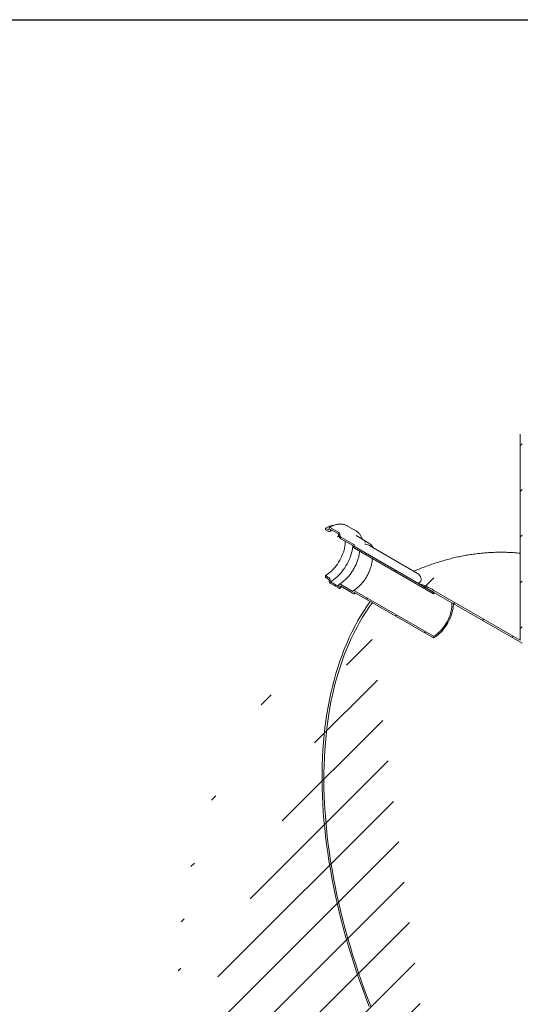
# Model space of a CAD drawing. Units: millimetres. Extents: x 8 to 415, y 5 to 290.
# Drawn here: x 222 to 271, y 194 to 290 of the extents above; entities that cross this region are included whole.
import ezdxf

# ---------------------------------------------------------------- set-up
doc = ezdxf.new("R2010")
doc.units = ezdxf.units.MM

msp = doc.modelspace()

# ---------------------------------------------------------------- hatches: boundary and pattern name
at = {"linetype": 'Continuous', "lineweight": 0}
h = msp.add_hatch(dxfattribs=at)
h.set_pattern_fill('ANSI31', style=0)
edge = h.paths.add_edge_path(flags=0)
edge.add_line((270.963147, 229.420029), (262.49474, 234.308736))
edge.add_arc((262.49474, 226.551599), 9.5, 90, 100.28492135)
edge.add_line((260.963809, 234.988389), (262.49474, 234.104601))
edge.add_line((262.49474, 234.104601), (271.139924, 229.113843))
edge.add_line((271.139924, 229.113843), (271.139924, 249.527363))
edge.add_line((271.139924, 249.527363), (270.963147, 249.629414))
edge.add_line((270.963147, 249.629414), (270.963147, 229.420029))
h = msp.add_hatch(dxfattribs=at)
h.set_pattern_fill('ANSI31', style=0)
edge = h.paths.add_edge_path(flags=0)
edge.add_arc((254.642705, 238.759966), 0.05, 330.00268827, 450)
edge.add_line((254.642705, 238.800793), (253.369913, 239.53556))
edge.add_arc((253.369913, 239.658041), 0.15, 150.00268827, 270, ccw=False)
edge.add_line((253.263847, 239.719272), (253.263847, 239.800926))
edge.add_arc((253.157781, 239.862156), 0.15, 330.00268827, 450)
edge.add_line((253.157781, 239.984637), (252.309253, 240.474482))
edge.add_arc((252.309253, 240.352001), 0.15, 90, 150.00268827)
edge.add_line((252.203187, 240.413232), (252.203187, 240.331578))
edge.add_arc((252.097121, 240.392808), 0.15, 270, 330.00268827, ccw=False)
edge.add_line((252.097121, 240.270327), (251.849633, 240.413199))
edge.add_line((251.849633, 240.413199), (251.849633, 240.24989))
edge.add_line((251.849633, 240.24989), (252.097121, 240.107019))
edge.add_arc((252.097121, 240.392808), 0.35, 270, 330.00268827)
edge.add_line((252.344608, 240.249937), (252.344608, 240.290764))
edge.add_line((252.344608, 240.290764), (253.122425, 239.841739))
edge.add_line((253.122425, 239.841739), (253.122425, 239.800912))
edge.add_arc((253.369913, 239.658041), 0.35, 150.00268827, 270)
edge.add_line((253.369913, 239.372252), (254.540211, 238.696653))
edge.add_arc((254.713416, 238.637491), 0.25, 161.14123454, 270)
edge.add_line((254.713416, 238.433356), (262.456235, 233.963521))
edge.add_line((262.456235, 233.963521), (262.456235, 234.12683))
edge.add_line((262.456235, 234.12683), (254.713416, 238.596664))
edge.add_arc((254.713416, 238.637491), 0.05, 150.00268827, 270, ccw=False)
edge.add_line((254.67806, 238.657901), (254.67806, 238.739555))
h = msp.add_hatch(dxfattribs=at)
h.set_pattern_fill('ANSI31', style=0)
edge = h.paths.add_edge_path(flags=0)
edge.add_arc((254.642705, 234.024029), 0.05, 270, 330.00268827)
edge.add_line((254.67806, 234.003619), (254.67806, 234.085273))
edge.add_arc((254.713416, 234.064862), 0.05, 90, 150.00268827, ccw=False)
edge.add_line((254.713416, 234.10569), (262.456235, 229.635855))
edge.add_line((262.456235, 229.635855), (262.456235, 229.799163))
edge.add_line((262.456235, 229.799163), (254.713416, 234.268998))
edge.add_arc((254.713416, 234.064862), 0.25, 90, 140.88879465)
edge.add_line((254.540211, 234.205679), (253.369913, 234.881277))
edge.add_arc((253.369913, 234.595488), 0.35, 90, 150.00268827)
edge.add_line((253.122425, 234.738359), (253.122425, 234.697532))
edge.add_line((253.122425, 234.697532), (252.344608, 235.146557))
edge.add_line((252.344608, 235.146557), (252.344608, 235.187384))
edge.add_arc((252.097121, 235.330255), 0.35, 330.00268827, 450)
edge.add_line((252.097121, 235.616045), (251.849633, 235.758916))
edge.add_line((251.849633, 235.758916), (251.849633, 235.595608))
edge.add_line((251.849633, 235.595608), (252.097121, 235.452736))
edge.add_arc((252.097121, 235.330255), 0.15, -29.99731173, 90, ccw=False)
edge.add_line((252.203187, 235.269025), (252.203187, 235.187371))
edge.add_arc((252.309253, 235.12614), 0.15, 150.00268827, 270)
edge.add_line((252.309253, 235.003659), (253.157781, 234.513814))
edge.add_arc((253.157781, 234.636295), 0.15, 270, 330.00268827)
edge.add_line((253.263847, 234.575064), (253.263847, 234.656719))
edge.add_arc((253.369913, 234.595488), 0.15, 90, 150.00268827, ccw=False)
edge.add_line((253.369913, 234.717969), (254.642705, 233.983202))
h = msp.add_hatch(dxfattribs=at)
h.set_pattern_fill('ANSI31', style=0)
edge = h.paths.add_edge_path(flags=0)
edge.add_line((327.531689, 192.476865), (327.354913, 192.578916))
edge.add_line((327.354913, 192.578916), (327.354913, 147.669172))
edge.add_line((327.354913, 147.669172), (302.782952, 161.854263))
edge.add_line((302.782952, 161.854263), (302.782952, 206.764007))
edge.add_line((302.782952, 206.764007), (302.606175, 206.866058))
edge.add_line((302.606175, 206.866058), (302.606175, 161.956314))
edge.add_line((302.606175, 161.956314), (262.49474, 185.112152))
edge.add_arc((262.49474, 192.665155), 9.25, 188.80455512, 270, ccw=False)
edge.add_arc((285.635613, 196.249435), 48, 128.3774505, 188.80455512, ccw=False)
edge.add_line((256.448715, 233.103923), (256.243331, 233.222488))
edge.add_arc((285.635613, 196.249435), 48.25, 128.48346964, 188.80455512)
edge.add_arc((262.49474, 192.665155), 9.5, 188.80455512, 270)
edge.add_line((262.49474, 184.908017), (343.071165, 138.392237))
edge.add_arc((343.071165, 146.149375), 9.5, 270, 307.36791036)
edge.add_arc((319.930292, 176.451539), 48.25, 307.36791036, 357.06238297)
edge.add_line((350.979144, 174.858234), (350.784789, 174.970433))
edge.add_arc((319.930292, 176.451539), 48, 307.36791036, 357.25174505, ccw=False)
edge.add_arc((343.071165, 146.149375), 9.25, 270, 307.36791036, ccw=False)
edge.add_line((343.071165, 138.596373), (327.531689, 147.567121))
edge.add_line((327.531689, 147.567121), (327.531689, 192.476865))

# ---------------------------------------------------------------- linework, layer by layer
at = {"color": 7, "linetype": 'Continuous', "lineweight": 30}
msp.add_line((7.59968, 290.301252), (411.130078, 290.301252), dxfattribs=at)
at = {"color": 7, "linetype": 'Continuous', "lineweight": 15}
for p, q in [((270.963147, 229.420029), (270.963147, 249.629414)), ((254.832645, 240.150489), (253.984116, 240.640334)), ((251.849633, 240.24989), (251.849633, 240.413199)), ((251.849633, 240.413199), (252.097121, 240.270327)), ((252.097121, 240.107019), (251.849633, 240.24989)), ((252.203187, 240.331578), (252.203187, 240.413232)), ((252.309253, 240.474482), (253.157781, 239.984637)), ((253.122425, 239.841739), (252.344608, 240.290764)), ((252.344608, 240.290764), (252.344608, 240.249937)), ((253.122425, 239.800912), (253.122425, 239.841739)), ((253.263847, 239.800926), (253.263847, 239.719272)), ((254.845909, 240.14271), (254.832645, 240.150489)), ((256.117585, 238.946841), (254.844793, 239.681609)), ((253.369913, 239.53556), (254.642705, 238.800793)), ((254.540211, 238.696653), (253.369913, 239.372252)), ((254.67806, 238.739555), (254.67806, 238.657901)), ((260.882951, 235.96492), (256.088304, 238.732811)), ((254.713416, 238.596664), (262.456235, 234.12683)), ((262.456235, 233.963521), (254.713416, 238.433356)), ((251.849633, 235.595608), (251.849633, 235.758916)), ((251.849633, 235.758916), (252.097121, 235.616045)), ((252.097121, 235.452736), (251.849633, 235.595608)), ((252.203187, 235.187371), (252.203187, 235.269025)), ((253.157781, 234.513814), (252.309253, 235.003659)), ((252.344608, 235.187384), (252.344608, 235.146557)), ((252.344608, 235.146557), (253.122425, 234.697532)), ((253.369913, 234.881277), (254.540211, 234.205679)), ((260.963809, 234.988389), (262.49474, 234.104601)), ((253.122425, 234.697532), (253.122425, 234.738359)), ((253.263847, 234.656719), (253.263847, 234.575064)), ((254.642705, 233.983202), (253.369913, 234.717969)), ((254.67806, 234.085273), (254.67806, 234.003619)), ((254.713416, 234.268998), (262.456235, 229.799163)), ((262.456235, 229.635855), (254.713416, 234.10569)), ((262.456235, 234.12683), (262.456235, 233.963521)), ((262.603722, 234.041687), (262.456235, 233.963521)), ((262.49474, 234.308736), (270.963147, 229.420029)), ((271.139924, 229.113843), (262.49474, 234.104601)), ((256.448715, 233.103923), (256.243331, 233.222488)), ((262.456235, 229.799163), (262.456235, 229.635855))]:
    msp.add_line(p, q, dxfattribs=at)
at = {"color": 7, "linetype": 'Continuous', "lineweight": 15, "flags": 128}
for points in [[(251.849633, 235.758916), (252.006104, 235.856526), (252.16156, 235.968066), (252.314993, 236.092812), (252.465408, 236.229956), (252.611829, 236.378608), (252.753308, 236.537803), (252.888925, 236.70651), (253.017803, 236.883635), (253.139104, 237.068028), (253.252043, 237.258493), (253.355886, 237.453797), (253.449961, 237.652671), (253.533657, 237.853826), (253.606432, 238.055958), (253.667813, 238.257755), (253.717403, 238.45791), (253.754879, 238.655123), (253.779999, 238.848116), (253.7926, 239.035637), (253.794177, 239.127329)], [(252.344608, 235.146557), (252.511061, 235.24984), (252.676583, 235.36693), (252.840248, 235.497172), (253.001142, 235.639837), (253.158364, 235.794128), (253.311035, 235.959181), (253.458301, 236.134075), (253.599339, 236.31783), (253.733361, 236.509419), (253.859615, 236.70777), (253.977398, 236.911775), (254.086049, 237.120292), (254.184961, 237.332156), (254.273581, 237.546181), (254.351414, 237.761171), (254.418023, 237.975923), (254.473038, 238.189236), (254.516149, 238.399917), (254.547116, 238.606789), (254.551865, 238.647871)], [(254.540211, 234.205679), (254.548765, 234.234215), (254.562132, 234.2578), (254.579921, 234.275746), (254.601612, 234.287528), (254.626572, 234.2928), (254.65407, 234.29141), (254.683303, 234.283398), (254.713416, 234.268998)], [(256.139383, 193.477059), (255.814674, 194.324073), (255.501023, 195.171801), (255.198547, 196.019929), (254.907358, 196.868142), (254.627565, 197.716126), (254.359271, 198.563566), (254.102575, 199.410147), (253.857573, 200.255557), (253.624355, 201.09948), (253.403009, 201.941606), (253.193615, 202.78162), (252.996253, 203.619212), (252.810994, 204.454071), (252.637908, 205.285887), (252.477059, 206.114352), (252.328506, 206.939159), (252.192305, 207.760002), (252.068506, 208.576576), (251.957156, 209.388579), (251.858294, 210.195709), (251.771958, 210.997668), (251.698181, 211.794157), (251.636989, 212.584881), (251.588404, 213.369548), (251.552446, 214.147866), (251.529127, 214.919547), (251.518457, 215.684304), (251.520438, 216.441853), (251.53507, 217.191915), (251.562349, 217.93421), (251.602263, 218.668464), (251.654798, 219.394403), (251.719934, 220.11176), (251.797648, 220.820268), (251.88791, 221.519663), (251.990687, 222.209688), (252.105941, 222.890086), (252.233629, 223.560604), (252.373704, 224.220994), (252.526114, 224.871011), (252.690802, 225.510414), (252.867707, 226.138966), (253.056764, 226.756433), (253.257902, 227.362588), (253.471048, 227.957204), (253.696121, 228.540062), (253.933039, 229.110946), (254.181713, 229.669643), (254.442052, 230.215946), (254.713958, 230.749653), (254.997332, 231.270567), (255.292067, 231.778493), (255.598055, 232.273243), (255.915182, 232.754635), (256.243331, 233.222488)], [(256.448715, 233.103923), (256.119625, 232.639342), (255.801542, 232.161191), (255.494585, 231.669648), (255.198868, 231.164895), (254.914501, 230.647123), (254.641591, 230.116522), (254.380239, 229.573292), (254.130543, 229.017635), (253.892595, 228.449759), (253.666485, 227.869874), (253.452297, 227.278197), (253.250111, 226.674949), (253.060002, 226.060354), (252.882041, 225.434643), (252.716295, 224.798048), (252.562824, 224.150807), (252.421687, 223.49316), (252.292937, 222.825354), (252.17662, 222.147638), (252.072781, 221.460263), (251.981458, 220.763487), (251.902685, 220.057569), (251.836492, 219.342773), (251.782903, 218.619364), (251.741938, 217.887614), (251.713614, 217.147794), (251.697939, 216.400181), (251.69492, 215.645053), (251.704558, 214.882692), (251.72685, 214.113383), (251.761787, 213.337412), (251.809356, 212.555068), (251.86954, 211.766644), (251.942316, 210.972433), (252.027656, 210.172731), (252.12553, 209.367837), (252.2359, 208.558052), (252.358726, 207.743676), (252.493961, 206.925013), (252.641555, 206.10237), (252.801453, 205.276052), (252.973596, 204.446368), (253.157919, 203.613627), (253.354353, 202.77814), (253.562826, 201.940219), (253.78326, 201.100175), (254.015571, 200.258322), (254.259675, 199.414974), (254.515479, 198.570446), (254.782888, 197.725052), (255.061803, 196.879108), (255.35212, 196.032929), (255.653729, 195.186831), (255.96652, 194.341129), (256.290375, 193.496138)], [(262.456235, 229.799163), (262.60915, 229.894941), (262.760964, 230.00503), (262.910582, 230.128638), (263.056927, 230.264875), (263.198943, 230.412758), (263.335609, 230.571222), (263.465938, 230.739126), (263.588992, 230.91526), (263.703885, 231.098354), (263.809789, 231.287089), (263.90594, 231.480107), (263.991646, 231.676015), (264.066289, 231.873402), (264.129332, 232.070847), (264.18032, 232.266926), (264.218887, 232.460228), (264.244753, 232.649358), (264.257733, 232.832955), (264.257733, 233.009695), (264.253291, 233.089411)], [(262.456235, 229.635855), (262.612706, 229.733465), (262.768162, 229.845005), (262.921595, 229.969751), (263.07201, 230.106895), (263.218431, 230.255547), (263.359909, 230.414742), (263.495527, 230.583449), (263.624404, 230.760574), (263.745706, 230.944967), (263.858645, 231.135433), (263.962488, 231.330736), (264.056563, 231.52961), (264.140259, 231.730765), (264.213034, 231.932897), (264.274415, 232.134695), (264.324004, 232.334849), (264.361481, 232.532062), (264.386601, 232.725055), (264.399202, 232.912576), (264.400779, 233.004268)]]:
    msp.add_lwpolyline(points, dxfattribs=at)
at = {"color": 7, "linetype": 'Continuous', "lineweight": 15}
for centre, radius, start, end in [((252.876847, 238.740788), 1.962683, 95.86996324, 121.55872703), ((252.138525, 240.321089), 0.065506, 230.79671476, 9.21403699), ((252.193732, 240.225462), 0.152848, 230.79671476, 9.21403699), ((252.267848, 240.423721), 0.065506, 50.79671476, 189.21403699), ((253.659751, 239.825364), 0.537882, 182.60547849, 237.39452166), ((253.033564, 239.790447), 0.230521, 2.60547849, 57.39452166), ((253.494129, 239.729751), 0.230521, 182.60547849, 237.39452166), ((254.926166, 238.761928), 0.391436, 189.59932042, 237.0769775), ((254.6013, 238.736062), 0.07684, 2.60547849, 57.39452166), ((254.754821, 238.661394), 0.07684, 182.60547849, 237.39452166), ((255.605498, 238.060069), 1.023243, 35.22719147, 85.44414667), ((255.608747, 237.891357), 0.968514, 60.32054512, 83.03762809), ((251.807282, 235.162933), 0.537882, 2.60547849, 57.39452166), ((251.972904, 235.258546), 0.230521, 2.60547849, 57.39452166), ((252.433469, 235.19785), 0.230521, 182.60547849, 237.39452166), ((253.273301, 234.762834), 0.152848, 50.79671476, 189.21403699), ((258.72071, 227.871711), 7.461809, 59.61689372, 72.50572259), ((253.199186, 234.564575), 0.065506, 230.79671476, 9.21403699), ((253.328508, 234.667208), 0.065506, 50.79671476, 189.21403699), ((254.656507, 234.000122), 0.021835, 230.79671476, 9.21403699), ((254.699614, 234.088769), 0.021835, 50.79671476, 189.21403699)]:
    msp.add_arc(centre, radius, start, end, dxfattribs=at)
for points, knots in [([(253.989833, 240.634944), (253.963654, 240.650332), (253.897629, 240.689141), (253.783096, 240.735578), (253.648275, 240.775842), (253.507053, 240.801216), (253.360328, 240.812277), (253.208545, 240.80872), (253.052372, 240.790523), (252.892536, 240.757653), (252.729845, 240.710303), (252.565165, 240.648382), (252.399607, 240.573537), (252.289298, 240.512408), (252.234259, 240.481908)], [0, 0, 0, 0, 0.0551463727, 0.1390793665, 0.2230909245, 0.3074294669, 0.3922821941, 0.4777502674, 0.5638449276, 0.6505032663, 0.7376162941, 0.8250589145, 0.9127132887, 1, 1, 1, 1]), ([(252.272106, 240.089691), (252.296162, 240.103188), (252.36614, 240.14245), (252.441368, 240.181081), (252.490853, 240.20109), (252.496199, 240.203252)], [0, 0, 0, 0, 0.318438762, 0.926361787, 1, 1, 1, 1]), ([(255.456403, 239.328534), (255.444677, 239.364437), (255.415893, 239.45257), (255.356915, 239.581471), (255.281704, 239.715591), (255.195602, 239.837169), (255.099968, 239.946363), (254.994537, 240.041187), (254.909634, 240.105948), (254.857581, 240.134459), (254.846285, 240.140646)], [0, 0, 0, 0, 0.100265069, 0.246123982, 0.39118618, 0.535247152, 0.678187554, 0.820025504, 0.960941882, 1, 1, 1, 1]), ([(256.557144, 238.462156), (256.547094, 238.482833), (256.51628, 238.546235), (256.480214, 238.605461), (256.451799, 238.640614), (256.451366, 238.641149)], [0, 0, 0, 0, 0.322777201, 0.989696908, 1, 1, 1, 1]), ([(255.200171, 238.152358), (255.197671, 238.121078), (255.190632, 238.033036), (255.167752, 237.881785), (255.132388, 237.700385), (255.086285, 237.515029), (255.030223, 237.327234), (254.964273, 237.138065), (254.888804, 236.948722), (254.804199, 236.76037), (254.710935, 236.574171), (254.60955, 236.391266), (254.500652, 236.212776), (254.38491, 236.039789), (254.263054, 235.873352), (254.135863, 235.714458), (254.004162, 235.564045), (253.868822, 235.422978), (253.730758, 235.292076), (253.590904, 235.17198), (253.450277, 235.063595), (253.317887, 234.972047), (253.23317, 234.921447), (253.194927, 234.898605)], [0, 0, 0, 0, 0.026857495, 0.075593483, 0.124444024, 0.173408713, 0.222479735, 0.271644703, 0.320888511, 0.370194503, 0.419545187, 0.468922644, 0.518308739, 0.567681685, 0.617020628, 0.666307258, 0.715523403, 0.764651305, 0.81367413, 0.862576842, 0.911347597, 0.959979917, 1, 1, 1, 1]), ([(270.963147, 237.950189), (270.812624, 237.965344), (270.487249, 237.998105), (269.984366, 238.029769), (269.454277, 238.049204), (268.920427, 238.052911), (268.38305, 238.041332), (267.842312, 238.014237), (267.298403, 237.971579), (266.751514, 237.913263), (266.201848, 237.839207), (265.649622, 237.749334), (265.095071, 237.643572), (264.538449, 237.521861), (263.980033, 237.38416), (263.420129, 237.230433), (262.859057, 237.060707), (262.297205, 236.874892), (261.73484, 236.673474), (261.172797, 236.454901), (260.765831, 236.289022), (260.547421, 236.191741), (260.515032, 236.177315)], [0, 0, 0, 0, 0.042739701, 0.092387488, 0.142322495, 0.192563966, 0.243130108, 0.294037828, 0.345302435, 0.396937317, 0.448953605, 0.501359818, 0.554161514, 0.607360965, 0.660956865, 0.714944104, 0.769313627, 0.824052392, 0.879143459, 0.934566206, 0.990296686, 1, 1, 1, 1]), ([(256.441419, 237.435801), (256.441256, 237.415805), (256.440666, 237.34327), (256.428888, 237.211005), (256.406073, 237.040411), (256.372141, 236.86475), (256.328032, 236.685738), (256.273701, 236.504392), (256.209479, 236.321944), (256.135701, 236.139585), (256.052802, 235.958515), (255.961286, 235.779918), (255.861725, 235.60496), (255.754763, 235.434782), (255.641104, 235.270488), (255.521509, 235.113136), (255.396792, 234.96373), (255.267809, 234.823201), (255.135465, 234.692442), (255.000691, 234.572159), (254.864488, 234.463367), (254.726609, 234.364701), (254.634824, 234.309354), (254.588426, 234.281375)], [0, 0, 0, 0, 0.01852832, 0.067210711, 0.115967665, 0.164813327, 0.213749794, 0.262771637, 0.311868869, 0.361028846, 0.410237438, 0.459479736, 0.508740432, 0.558004021, 0.607250429, 0.656463245, 0.705626828, 0.754725746, 0.803745137, 0.852671376, 0.901493188, 0.950203458, 1, 1, 1, 1]), ([(260.963809, 234.988389), (260.980888, 234.998726), (261.024981, 235.025412), (261.083638, 235.071591), (261.147445, 235.137321), (261.196674, 235.215784), (261.229753, 235.31495), (261.237009, 235.420089), (261.220527, 235.527561), (261.186903, 235.626228), (261.124602, 235.74529), (261.027562, 235.868332), (260.928977, 235.932526), (260.881875, 235.963196)], [0, 0, 0, 0, 0.024450055, 0.063119663, 0.102734217, 0.168096518, 0.235117748, 0.330146689, 0.426172968, 0.523979342, 0.622099026, 0.819447346, 1, 1, 1, 1]), ([(253.232775, 234.506388), (253.262013, 234.523562), (253.342097, 234.570603), (253.421587, 234.624673), (253.472056, 234.659003)], [0, 0, 0, 0, 0.365090314, 1, 1, 1, 1]), ([(254.667703, 233.980726), (254.694729, 233.996372), (254.736867, 234.020767), (254.778772, 234.049117), (254.793801, 234.059284)], [0, 0, 0, 0, 0.64136523, 1, 1, 1, 1])]:
    msp.add_open_spline(points, degree=3, knots=knots, dxfattribs=at)

doc.saveas('drawing.dxf')
